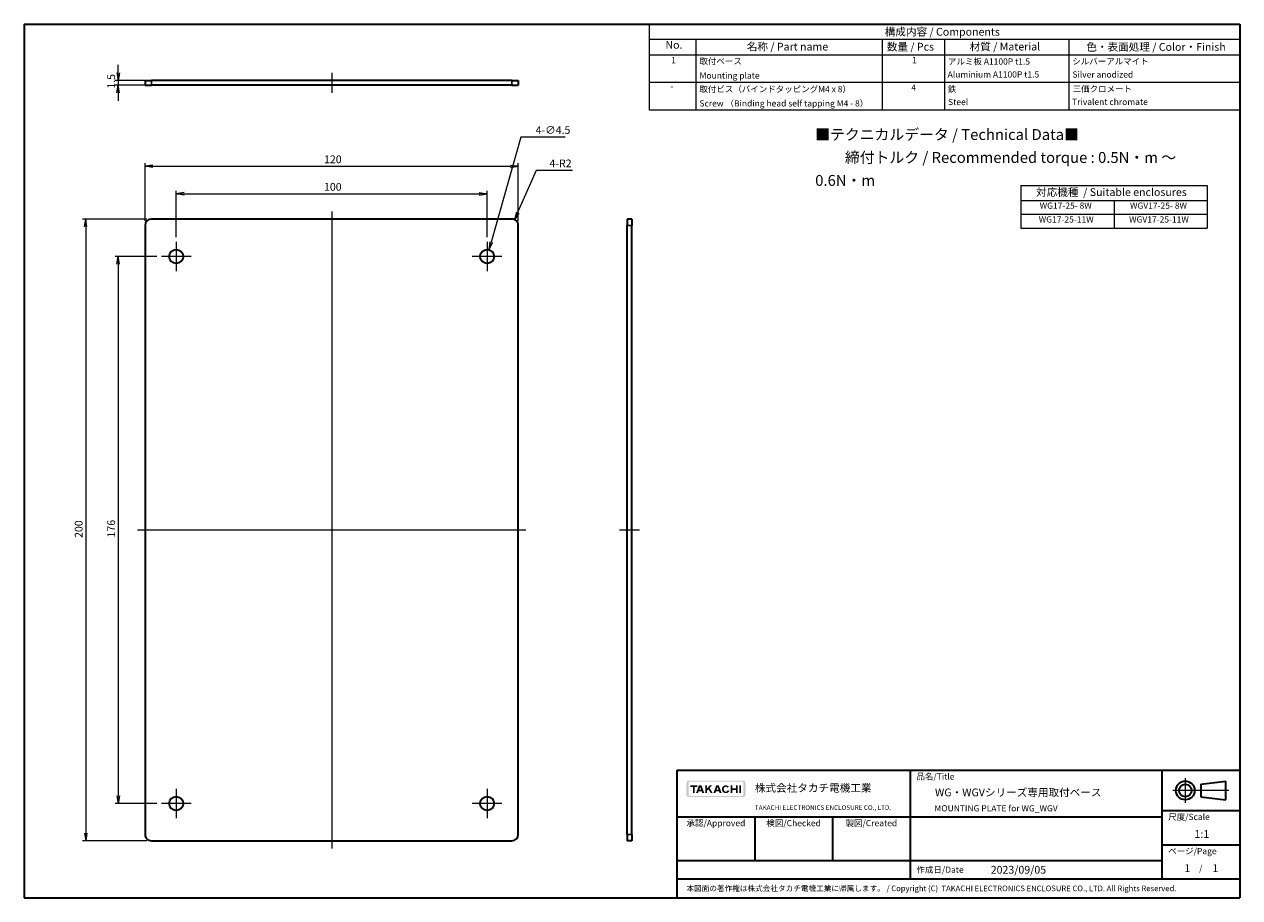
# Model space of a CAD drawing. Units: millimetres. Extents: x 14 to 406, y 8 to 289.
import ezdxf
from ezdxf.enums import TextEntityAlignment as Align

# ---------------------------------------------------------------- set-up
doc = ezdxf.new("R2010")
doc.units = ezdxf.units.MM
doc.layers.get('Defpoints').update_dxf_attribs({"lineweight": 25})
for name, color, linetype, lineweight in [('Border (ISO)', 7, 'Continuous', 35), ('Center Mark (ISO)', 131, 'Continuous', 18), ('Centerline (ISO)', 131, 'Continuous', 18), ('Dimension (ISO)', 7, 'Continuous', 18), ('Dimension (ISO) @ 1', 7, 'Continuous', 18), ('Hatch (ISO)', 1, 'Continuous', 18), ('Symbol (ISO)', 7, 'Continuous', 18), ('Title (ISO)', 7, 'Continuous', 35), ('Visible (ISO)', 7, 'Continuous', 35), ('Visible Narrow (ISO)', 7, 'Continuous', 25)]:
    doc.layers.add(name, color=color, linetype=linetype, lineweight=lineweight)
doc.styles.add('Note Text (TK)', font='MS PGothic.ttf')
doc.styles.add('Note Text (TK2)', font='MS PGothic.ttf')
doc.styles.add('文字スタイル40', font='MS PGothic.ttf')
doc.styles.add('文字スタイル67', font='arial.ttf')
doc.dimstyles.new('Default - Method 1b (TK)', dxfattribs={"dimtxt": 2.5, "dimasz": 2.5, "dimexe": 1, "dimexo": 1.499999999999999, "dimgap": 1, "dimtad": 1, "dimrnd": 1e-08, "dimdsep": 46, "dimtxsty": 'Note Text (TK)', "dimblk": 'OPEN', "dimcen": 0.09, "dimdle": 5, "dimclrd": 100, "dimclre": 100, "dimclrt": 7, "dimadec": 1, "dimazin": 1, "dimtfac": 1, "dimtmove": 0, "dimatfit": 3, "dimldrblk": 'OPEN', "dimfxl": 1, "dimtolj": 1, "dimlwd": -1, "dimlwe": -1, "dimarcsym": 0})

# ---------------------------------------------------------------- blocks, each defined once
blk = doc.blocks.new('図面枠 tk図枠')
at = {"layer": 'Border (ISO)'}
for p, q in [((14.49999999999999, 289), (405.4999999999999, 289)), ((14.49999999999999, 289), (14.50000000000001, 8.000000000000007)), ((405.4999999999999, 289), (405.4999999999999, 8.000000000000007)), ((14.50000000000001, 8.000000000000007), (405.4999999999999, 8.000000000000007))]:
    blk.add_line(p, q, dxfattribs=at)
blk = doc.blocks.new('表題欄 tk表題欄')
at = {"layer": 'Hatch (ISO)'}
h = blk.add_hatch(color=256, dxfattribs=at)
edge = h.paths.add_edge_path(flags=0)
edge.add_arc((95.444849922821, 237.346881026017), 0.5958259999999996, 269.9999999999897, 360)
edge.add_line((96.040675922821, 237.3468810260171), (96.04067592282095, 240.7585970260168))
edge.add_arc((95.44484992282096, 240.7585970260169), 0.5958259999999996, 0, 90.0000000000068)
edge.add_line((95.44484992282091, 241.3544230260169), (79.00658192282103, 241.3544230260169))
edge.add_arc((79.00658192282103, 240.7585970260169), 0.5958259999999996, 90, 180)
edge.add_line((78.41075592282102, 240.7585970260168), (78.41075592282081, 237.3468810260171))
edge.add_arc((79.00658192282081, 237.3468810260168), 0.5958259999999996, 180, 270.0000000000205)
edge.add_line((79.00658192282103, 236.7510550260168), (95.44484992282091, 236.751055026017))
edge = h.paths.add_edge_path()
edge.add_line((77.70882392282107, 241.0034570260169), (77.70882392282107, 237.1020210260171))
edge.add_arc((78.41075592282097, 237.102021026017), 0.7019319999998935, 180, 270.000000000008)
edge.add_line((78.41075592282105, 236.4000890260172), (96.04067592282101, 236.4000890260172))
edge.add_arc((96.040675922821, 237.102021026017), 0.7019319999998921, 270, 360)
edge.add_line((96.7426079228209, 237.1020210260171), (96.74260792282098, 241.0034570260169))
edge.add_arc((96.04067592282107, 241.003457026017), 0.7019319999998921, 0, 90.00000000000873)
edge.add_line((96.04067592282095, 241.705389026017), (78.41075592282105, 241.7053890260169))
edge.add_arc((78.41075592282105, 241.0034570260169), 0.7019319999999984, 90.00000000000072, 180)
for points in [[(78.94128592282102, 240.1954190260171), (78.94128592282102, 239.7056990260171), (79.79013392282097, 239.7056990260171), (79.79013392282097, 237.7060090260171), (80.37779792282102, 237.7060090260171), (80.37779792282102, 239.7056990260171), (81.22664592282104, 239.7056990260171), (81.22664592282104, 240.1954190260171)], [(85.55355153134052, 237.7060090260171), (84.81294043548178, 238.9396854897348), (84.28739592282106, 238.3724785432585), (84.28739592282106, 237.7060090260171), (83.76502792282103, 237.7060090260171), (83.76502792282103, 240.1954190260171), (84.28739592282106, 240.1954190260171), (84.28739592282106, 239.1472136578642), (85.2586086041826, 240.1954190260171), (85.97643794456017, 240.1954190260171), (85.18872726044239, 239.3452627384302), (86.172817922821, 237.7060090260171)], [(91.96090243223207, 240.1954190260171), (91.96090243223207, 237.7060090260171), (92.4791894322321, 237.7060090260171), (92.4791894322321, 238.7058540260171), (93.63819343223211, 238.7058540260171), (93.63819343223211, 237.7060090260171), (94.15648043223207, 237.7060090260171), (94.15648043223207, 240.1954190260171), (93.63819343223211, 240.1954190260171), (93.63819343223211, 239.195574026017), (92.4791894322321, 239.195574026017), (92.4791894322321, 240.1954190260171)], [(94.71149643223212, 240.1954190260171), (94.71149643223212, 237.7060090260171), (95.2338644322322, 237.7060090260171), (95.2338644322322, 240.1954190260171)]]:
    blk.add_hatch(color=256, dxfattribs=at).paths.add_polyline_path(points)
h = blk.add_hatch(color=256, dxfattribs=at)
h.paths.add_polyline_path([(82.45967999495221, 238.7589070260171), (81.8218998506899, 238.7589070260171), (82.14078992282104, 239.627313026017)], flags=0)
h.paths.add_polyline_path([(82.64850318183746, 238.2447010260171), (81.63307666380464, 238.2447010260171), (81.43526189659153, 237.7060090260171), (80.81854592282102, 237.7060090260171), (81.73268992282102, 240.1954190260171), (82.54888992282102, 240.1954190260171), (83.46303392282098, 237.7060090260171), (82.84631794905052, 237.7060090260171)])
h = blk.add_hatch(color=256, dxfattribs=at)
h.paths.add_polyline_path([(87.39654585068993, 238.7589070260171), (88.03432599495216, 238.7589070260171), (87.71543592282107, 239.627313026017)], flags=0)
h.paths.add_polyline_path([(87.00990789659151, 237.7060090260171), (87.20772266380467, 238.2447010260171), (88.22314918183736, 238.2447010260171), (88.42096394905047, 237.7060090260171), (89.03767992282091, 237.7060090260171), (88.123535922821, 240.1954190260171), (87.30733592282104, 240.1954190260171), (86.39319192282105, 237.7060090260171)])
h = blk.add_hatch(color=256, dxfattribs=at)
edge = h.paths.add_edge_path()
edge.add_arc((90.39257192282079, 238.9507140260171), 1.273272000000011, 38.55054079078439, 336.5820184016556)
edge.add_line((91.56096443223191, 238.4446700260172), (91.04202846323602, 238.6694270587604))
edge.add_ellipse((90.392571922821, 238.9507140260171), major_axis=(0, -0.7998759999999119), ratio=0.8673469387756529, start_angle=128.5505407907963, end_angle=426.582018401653, ccw=False)
edge.add_line((90.96328818027123, 239.4055047731898), (91.38834540645578, 239.7442231660233))
at = {"layer": 'Title (ISO)'}
for p, q in [((74.70882392282105, 245.052739026017), (255.7088239228211, 245.052739026017)), ((74.70882392282105, 204.052739026017), (74.70882392282105, 245.052739026017)), ((149.7088239228211, 245.052739026017), (149.7088239228211, 210.052739026017)), ((230.7088239228211, 245.052739026017), (230.7088239228211, 210.052739026017)), ((255.7088239228211, 245.052739026017), (255.7088239228211, 204.052739026017)), ((243.2088239228211, 240.552739026017), (251.2088239228211, 241.552739026017)), ((243.2088239228211, 240.552739026017), (243.2088239228211, 236.552739026017)), ((251.2088239228211, 235.552739026017), (251.2088239228211, 241.552739026017)), ((243.2088239228211, 236.552739026017), (251.2088239228211, 235.552739026017)), ((230.7088239228211, 232.052739026017), (255.7088239228211, 232.052739026017)), ((74.70882392282105, 230.052739026017), (230.7088239228211, 230.0527390260171)), ((99.70882392282105, 230.052739026017), (99.70882392282108, 216.052739026017)), ((124.708823922821, 230.052739026017), (124.708823922821, 216.052739026017)), ((230.7088239228211, 221.052739026017), (255.7088239228211, 221.052739026017)), ((74.70882392282105, 216.052739026017), (230.7088239228211, 216.052739026017)), ((255.7088239228211, 210.052739026017), (74.70882392282105, 210.052739026017)), ((74.70882392282105, 204.052739026017), (255.7088239228211, 204.052739026017))]:
    blk.add_line(p, q, dxfattribs=at)
at = {"layer": 'Title (ISO)', "color": 4, "linetype": 'Continuous', "lineweight": 18}
for p, q in [((238.2088239228211, 242.5527390260171), (238.2088239228211, 234.552739026017)), ((252.2088239228211, 238.552739026017), (234.2088239228211, 238.552739026017))]:
    blk.add_line(p, q, dxfattribs=at)
at = {"layer": 'Title (ISO)'}
for radius in [3, 2]:
    blk.add_circle((238.2088239228211, 238.5527390260171), radius, dxfattribs=at)
at = {"layer": 'Title (ISO)', "color": 1, "char_height": 2.000000029802322, "line_spacing_factor": 1.5, "style": 'Note Text (TK)'}
for s, insert, attachment_point in [('\\fＭＳ Ｐゴシック|b0|i0;{\\H2.0000;品名/Title}', (151.708823922821, 243.052739026017), 4), ('\\fＭＳ Ｐゴシック|b0|i0;{\\H2.0000;尺度/Scale}', (232.7088239228211, 230.052739026017), 4), ('\\fＭＳ Ｐゴシック|b0|i0;{\\H2.0000;承認/Approved}', (87.20882392282105, 228.052739026017), 5), ('\\fＭＳ Ｐゴシック|b0|i0;{\\H2.0000;検図/Checked}', (112.208823922821, 228.0527390260171), 5), ('\\fＭＳ Ｐゴシック|b0|i0;{\\H2.0000;製図/Created}', (137.208823922821, 228.052739026017), 5), ('\\fＭＳ Ｐゴシック|b0|i0;{\\H2.0000;ページ/Page}', (232.7088239228211, 219.052739026017), 4), ('\\fＭＳ Ｐゴシック|b0|i0;{\\H2.0000;作成日/Date}', (151.708823922821, 213.052739026017), 4)]:
    blk.add_mtext(s, dxfattribs=dict(at, insert=insert, attachment_point=attachment_point))
at = {"layer": 'Title (ISO)', "color": 7, "line_spacing_factor": 1.5, "style": 'Note Text (TK)'}
for s, insert, char_height, attachment_point in [('株式会社タカチ電機工業', (99.74260792282095, 239.052739026017), 2.5, 4), ('\\fArial|b0|i0;{\\H1.4986;TAKACHI ELECTRONICS ENCLOSURE CO., LTD.}', (99.74260792282095, 233.052739026017), 1.49859994649887, 4), ('\\fＭＳ Ｐゴシック|b0|i0;{\\H2.0000;/}', (243.2088239228211, 213.5527390260171), 2.000000029802322, 5), ('\\fMS PGothic|b0|i0;{\\H1.8000;本図面の著作権は株式会社タカチ電機工業に帰属します。 / Copyright (C)\xa0 TAKACHI ELECTRONICS ENCLOSURE CO., LTD. All Rights Reserved.}', (77.70882392282107, 207.052739026017), 1.800000071525573, 4)]:
    blk.add_mtext(s, dxfattribs=dict(at, insert=insert, char_height=char_height, attachment_point=attachment_point))
at = {"layer": 'Title (ISO)', "color": 7}
for tag, p, height, style in [('<品名>_001', (157.6804148319119, 236.6748981169261), 2.5, 'Note Text (TK)'), ('<Title>_001', (157.5014569347379, 231.8126298744701), 2.000000029802322, '文字スタイル67'), ('<型番>_001', (157.6747330123755, 220.0527389664124), 3.000000119209289, '文字スタイル40'), ('<尺度>_001', (241.1704716500939, 223.302739026017), 2.5, 'Note Text (TK)'), ('<総ページ数>_001', (246.9488807410029, 212.302739026017), 2.5, 'Note Text (TK)'), ('作成日_001', (175.617914831912, 211.7814322078352), 2.5, 'Note Text (TK)'), ('<ページ_No.>_001', (237.9488807410029, 212.302739026017), 2.5, 'Note Text (TK)')]:
    blk.add_attdef(tag, p, '', height=height, dxfattribs=dict(at, style=style))
at = {"layer": 'Title (ISO)', "color": 7, "style": 'Note Text (TK)'}
blk.add_attdef('<部品サイズ>', text='', height=2.5, dxfattribs=at).set_placement((112.208823922821, 213.052739026017), align=Align.MIDDLE_CENTER)
blk = doc.blocks.new('_Open')
at = {"color": 0, "linetype": 'ByBlock', "lineweight": -2}
for p, q in [((-1, 0.1666666666666666), (0, 0)), ((-1, -0.1666666666666666), (0, 0)), ((0, 0), (-1, 0))]:
    blk.add_line(p, q, dxfattribs=at)
blk = doc.blocks.new('*D24')
at = {"layer": 'Defpoints', "color": 0}
for p in [(163.3811012334436, 234.4544788172773), (63.38110123344368, 219.0622644349398), (163.3811012334436, 219.0622644349398)]:
    blk.add_point(p, dxfattribs=at)
at = {"layer": 'Dimension (ISO)', "color": 100}
for p, q in [((63.38110123344368, 220.5622644349398), (63.38110123344368, 235.4544788172773)), ((163.3811012334436, 220.5622644349398), (163.3811012334436, 235.4544788172773)), ((65.88110123344369, 234.4544788172773), (160.8811012334436, 234.4544788172773))]:
    blk.add_line(p, q, dxfattribs=at)
at = {"layer": 'Dimension (ISO)', "color": 100, "xscale": 2.5, "yscale": 2.5, "zscale": 2.5, "rotation": 180}
blk.add_blockref('_Open', (63.38110123344368, 234.4544788172773), dxfattribs=at)
at = {"layer": 'Dimension (ISO)', "color": 100, "xscale": 2.5, "yscale": 2.5, "zscale": 2.5}
blk.add_blockref('_Open', (163.3811012334436, 234.4544788172773), dxfattribs=at)
at = {"layer": 'Dimension (ISO)', "color": 7, "insert": (110.9095103243527, 236.7044788172773), "char_height": 2.5, "attachment_point": 4, "style": 'Note Text (TK)'}
blk.add_mtext('\\A1;100', dxfattribs=at)
blk = doc.blocks.new('*D23')
at = {"layer": 'Defpoints', "color": 0}
for p in [(173.3811012334436, 243.3122644349397), (53.38110123344368, 224.3122644349398), (173.3811012334436, 224.3122644349398)]:
    blk.add_point(p, dxfattribs=at)
at = {"layer": 'Dimension (ISO)', "color": 100}
for p, q in [((53.38110123344368, 225.8122644349398), (53.38110123344368, 244.3122644349398)), ((55.88110123344368, 243.3122644349397), (170.8811012334436, 243.3122644349397)), ((173.3811012334436, 225.8122644349398), (173.3811012334436, 244.3122644349398))]:
    blk.add_line(p, q, dxfattribs=at)
at = {"layer": 'Dimension (ISO)', "color": 100, "xscale": 2.5, "yscale": 2.5, "zscale": 2.5, "rotation": 180}
blk.add_blockref('_Open', (53.38110123344368, 243.3122644349397), dxfattribs=at)
at = {"layer": 'Dimension (ISO)', "color": 100, "xscale": 2.5, "yscale": 2.5, "zscale": 2.5}
blk.add_blockref('_Open', (173.3811012334436, 243.3122644349397), dxfattribs=at)
at = {"layer": 'Dimension (ISO)', "color": 7, "insert": (110.9095103243527, 245.5622644349397), "char_height": 2.5, "attachment_point": 4, "style": 'Note Text (TK)'}
blk.add_mtext('\\A1;120', dxfattribs=at)
blk = doc.blocks.new('*D22')
at = {"layer": 'Defpoints', "color": 0}
for p in [(58.63110123344371, 214.3122644349399), (44.70363543330706, 38.31226443493974), (58.63110123344371, 38.31226443493975)]:
    blk.add_point(p, dxfattribs=at)
at = {"layer": 'Dimension (ISO)', "color": 100}
for p, q in [((57.13110123344371, 214.3122644349399), (43.70363543330702, 214.3122644349399)), ((44.70363543330702, 211.8122644349399), (44.70363543330706, 40.81226443493974)), ((57.13110123344371, 38.31226443493975), (43.70363543330706, 38.31226443493974))]:
    blk.add_line(p, q, dxfattribs=at)
at = {"layer": 'Dimension (ISO)', "color": 100, "xscale": 2.5, "yscale": 2.5, "zscale": 2.5}
for p, rotation in [((44.70363543330702, 214.3122644349399), 90), ((44.70363543330706, 38.31226443493974), 270)]:
    blk.add_blockref('_Open', p, dxfattribs=dict(at, rotation=rotation))
at = {"layer": 'Dimension (ISO)', "color": 7, "insert": (42.45363543330706, 123.8761848894852), "char_height": 2.5, "attachment_point": 4, "rotation": 90, "style": 'Note Text (TK)'}
blk.add_mtext('\\A1;176', dxfattribs=at)
blk = doc.blocks.new('*D21')
at = {"layer": 'Defpoints', "color": 0}
for p in [(55.38110123344374, 226.3122644349398), (34.24814528721473, 26.31226443493975), (55.38110123344371, 26.31226443493976)]:
    blk.add_point(p, dxfattribs=at)
at = {"layer": 'Dimension (ISO)', "color": 100}
for p, q in [((53.88110123344374, 226.3122644349398), (33.24814528721468, 226.3122644349398)), ((34.24814528721468, 223.8122644349398), (34.24814528721473, 28.81226443493975)), ((53.88110123344372, 26.31226443493976), (33.24814528721473, 26.31226443493975))]:
    blk.add_line(p, q, dxfattribs=at)
at = {"layer": 'Dimension (ISO)', "color": 100, "xscale": 2.5, "yscale": 2.5, "zscale": 2.5}
for p, rotation in [((34.24814528721468, 226.3122644349398), 90), ((34.24814528721473, 26.31226443493975), 270)]:
    blk.add_blockref('_Open', p, dxfattribs=dict(at, rotation=rotation))
at = {"layer": 'Dimension (ISO)', "color": 7, "insert": (31.99814528721474, 123.741241707667), "char_height": 2.5, "attachment_point": 4, "rotation": 90, "style": 'Note Text (TK)'}
blk.add_mtext('\\A1;200', dxfattribs=at)
blk = doc.blocks.new('*D20')
at = {"layer": 'Defpoints', "color": 0}
for p in [(55.38110123348641, 270.9309957818732), (44.70363543330701, 269.4309957818732), (55.38110123348641, 269.4309957818732)]:
    blk.add_point(p, dxfattribs=at)
at = {"layer": 'Dimension (ISO)', "color": 100}
for p, q in [((44.703635433307, 273.4309957818732), (44.703635433307, 275.9309957818732)), ((53.88110123348641, 270.9309957818732), (43.703635433307, 270.9309957818732)), ((44.70363543330701, 270.9309957818732), (44.70363543330701, 269.4309957818732)), ((53.8811012334864, 269.4309957818732), (43.703635433307, 269.4309957818732)), ((44.70363543330701, 266.9309957818732), (44.70363543330701, 264.4309957818732))]:
    blk.add_line(p, q, dxfattribs=at)
at = {"layer": 'Dimension (ISO)', "color": 100, "xscale": 2.5, "yscale": 2.5, "zscale": 2.5}
for p, rotation in [((44.70363543330701, 270.9309957818732), 270), ((44.70363543330701, 269.4309957818732), 90)]:
    blk.add_blockref('_Open', p, dxfattribs=dict(at, rotation=rotation))
at = {"layer": 'Dimension (ISO)', "color": 7, "insert": (42.45363543330706, 268.2775866909641), "char_height": 2.5, "attachment_point": 4, "rotation": 90, "style": 'Note Text (TK)'}
blk.add_mtext('\\A1;1.5', dxfattribs=at)
blk = doc.blocks.new('*D19')
at = {"layer": 'Defpoints', "color": 0}
for p in [(163.9922670267515, 216.4776688713189), (162.7699354401359, 212.1468599985607)]:
    blk.add_point(p, dxfattribs=at)
at = {"layer": 'Dimension (ISO)', "color": 100}
for p, q in [((174.2249340263443, 252.7327452508138), (164.6713401304269, 218.883673800629)), ((188.480564762803, 252.7327452508138), (174.2249340263443, 252.7327452508138)), ((163.2911012334437, 214.3122644349398), (163.4711012334437, 214.3122644349398)), ((163.3811012334437, 214.2222644349398), (163.3811012334437, 214.4022644349398))]:
    blk.add_line(p, q, dxfattribs=at)
at = {"layer": 'Dimension (ISO)', "color": 100, "xscale": 2.5, "yscale": 2.5, "zscale": 2.5, "rotation": 254.2387607640748}
blk.add_blockref('_Open', (163.9922670267515, 216.4776688713189), dxfattribs=at)
at = {"layer": 'Dimension (ISO)', "color": 7, "insert": (179.0015874900757, 254.9777452508138), "char_height": 2.5, "attachment_point": 4, "style": 'Note Text (TK)'}
blk.add_mtext('\\A1;\\fMS PGothic|b0|i0;{\\H2.4900;4-∅4.5}', dxfattribs=at)
blk = doc.blocks.new('*D18')
at = {"layer": 'Defpoints', "color": 0}
for p in [(171.3811012334437, 224.3122644349398), (172.1875324219119, 226.1424744606652)]:
    blk.add_point(p, dxfattribs=at)
at = {"layer": 'Dimension (ISO)', "color": 100}
for p, q in [((179.1777105129233, 242.0068088350276), (173.1955714074972, 228.4302369928219)), ((190.8393900985536, 242.0068088350276), (179.1777105129233, 242.0068088350276))]:
    blk.add_line(p, q, dxfattribs=at)
at = {"layer": 'Dimension (ISO)', "color": 100, "xscale": 2.5, "yscale": 2.5, "zscale": 2.5, "rotation": 246.2206446688662}
blk.add_blockref('_Open', (172.1875324219119, 226.1424744606652), dxfattribs=at)
at = {"layer": 'Dimension (ISO)', "color": 7, "insert": (183.4542764621899, 244.2518088350276), "char_height": 2.5, "attachment_point": 4, "style": 'Note Text (TK)'}
blk.add_mtext('\\A1;\\fMS PGothic|b0|i0;{\\H2.4900;4-R2}', dxfattribs=at)
blk = doc.blocks.new('構成内容 _ Components')
at = {"layer": 'Symbol (ISO)'}
for p, q in [((405.4999999999999, 289), (215.5, 289)), ((215.5, 289), (215.5, 284.1590641930699)), ((405.4999999999999, 289), (405.4999999999999, 284.1590641930699)), ((405.4999999999999, 284.1590641930699), (215.5, 284.1590641930699)), ((215.5, 284.1590641930699), (215.5, 279.1181283861399)), ((230.5, 284.1590641930699), (230.5, 279.1181283861399)), ((290.5, 284.1590641930699), (290.5, 279.1181283861399)), ((310.5, 284.1590641930699), (310.5, 279.1181283861399)), ((350.5, 284.1590641930699), (350.5, 279.1181283861399)), ((405.4999999999999, 284.1590641930699), (405.4999999999999, 279.1181283861399)), ((405.4999999999999, 279.1181283861399), (215.5, 279.1181283861399)), ((215.5, 279.1181283861399), (215.5, 261.3871345788241)), ((230.5, 279.1181283861399), (230.5, 261.3871345788241)), ((290.5, 279.1181283861399), (290.5, 261.3871345788241)), ((310.5, 279.1181283861399), (310.5, 261.3871345788241)), ((350.5, 279.1181283861399), (350.5, 261.3871345788241)), ((405.4999999999999, 279.1181283861399), (405.4999999999999, 261.3871345788241)), ((405.4999999999999, 270.2526314824819), (215.5, 270.2526314824819)), ((405.4999999999999, 261.3871345788241), (215.5, 261.3871345788241))]:
    blk.add_line(p, q, dxfattribs=at)
at = {"layer": 'Symbol (ISO)', "color": 7, "attachment_point": 7}
for s, insert, char_height, style in [('構成内容 / Components', (291.3092048936348, 284.5619882218539), 2.5, 'Note Text (TK)'), ('No.', (220.7587610827408, 280.3666663996875), 2.5, 'Note Text (TK)'), ('名称 / Part name', (246.9224211407145, 279.7891810618341), 2.5, 'Note Text (TK)'), ('数量 / Pcs', (291.9680708734958, 279.7599412582814), 2.5, 'Note Text (TK)'), ('材質 / Material', (318.6191459470253, 279.7964910499751), 2.5, 'Note Text (TK)'), ('色・表面処理 / Color・Finish', (356.1452175210928, 279.6941517747939), 2.5, 'Note Text (TK)'), ('1', (222.5970628875163, 275.8666664555669), 2.000000029802322, 'Note Text (TK2)'), ('取付ベース', (231.6920004943823, 275.4923974730074), 2.000000029802322, 'Note Text (TK2)'), ('1', (300.0970628875163, 275.8666664555669), 2.000000029802322, 'Note Text (TK2)'), ('アルミ板 A1100P t1.5', (311.6536003955058, 275.4046781554818), 2.000000029802322, 'Note Text (TK2)'), ('シルバーアルマイト', (351.6536003955059, 275.4690056115389), 2.000000029802322, 'Note Text (TK2)'), ('Aluminium A1100P t1.5', (311.5384000988764, 271.2526313409209), 2.000000029802322, 'Note Text (TK2)'), ('Silver anodized', (351.6920004943822, 271.2350874587893), 2.000000029802322, 'Note Text (TK2)'), ('Mounting plate', (231.7304005932587, 270.8842103376984), 2.000000029802322, 'Note Text (TK2)'), ('-', (222.3410622283399, 267.4573098912835), 2.000000029802322, 'Note Text (TK2)'), ('取付ビス（バインドタッピングM4 x 8）', (231.6920004943823, 266.5216373883187), 2.000000029802322, 'Note Text (TK2)'), ('4', (299.8666622942575, 267.0070175126195), 2.000000029802322, 'Note Text (TK2)'), ('鉄', (311.6152002966293, 266.5333332911134), 2.000000029802322, 'Note Text (TK2)'), ('三価クロメート', (351.7560006591764, 266.5859649002552), 2.000000029802322, 'Note Text (TK2)'), ('Screw （Binding head self tapping M4 - 8）', (231.6920004943823, 261.936842058599), 2.000000029802322, 'Note Text (TK2)'), ('Steel', (311.6920004943823, 262.3812864765525), 2.000000029802322, 'Note Text (TK2)'), ('Trivalent chromate', (351.5896002307118, 262.4105262801051), 2.000000029802322, 'Note Text (TK2)')]:
    blk.add_mtext(s, dxfattribs=dict(at, insert=insert, char_height=char_height, style=style))
blk = doc.blocks.new('テーブル1')
at = {"layer": 'Symbol (ISO)'}
for p, q in [((335.0705087890085, 237.1155468391912), (395.0705087890085, 237.1155468391912)), ((335.0705087890085, 237.1155468391912), (335.0705087890085, 232.2946110322611)), ((395.0705087890085, 237.1155468391912), (395.0705087890085, 232.2946110322611)), ((335.0705087890085, 232.2946110322611), (395.0705087890085, 232.2946110322611)), ((335.0705087890085, 232.2946110322611), (335.0705087890085, 223.4291141286032)), ((365.0705087890085, 232.2946110322611), (365.0705087890085, 223.4291141286032)), ((395.0705087890085, 232.2946110322611), (395.0705087890085, 223.4291141286032)), ((335.0705087890085, 227.8618625804322), (395.0705087890085, 227.8618625804322)), ((335.0705087890085, 223.4291141286032), (395.0705087890085, 223.4291141286032))]:
    blk.add_line(p, q, dxfattribs=at)
at = {"layer": 'Symbol (ISO)', "color": 7, "attachment_point": 7}
for s, insert, char_height, style in [('対応機種  / Suitable enclosures', (339.9930114603419, 232.9799326681631), 2.5, 'Note Text (TK)'), ('WG17-25- 8W', (341.1604362141257, 229.0373011485446), 2.000000029802322, 'Note Text (TK2)'), ('WGV17-25- 8W', (370.2130680691366, 229.0373011485446), 2.000000029802322, 'Note Text (TK2)'), ('WG17-25-11W', (340.868039072669, 224.6045526967157), 2.000000029802322, 'Note Text (TK2)'), ('WGV17-25-11W', (369.92067092768, 224.6045526967157), 2.000000029802322, 'Note Text (TK2)')]:
    blk.add_mtext(s, dxfattribs=dict(at, insert=insert, char_height=char_height, style=style))

msp = doc.modelspace()

# ---------------------------------------------------------------- linework, layer by layer
at = {"layer": 'Center Mark (ISO)', "linetype": 'Continuous'}
for p, q in [((63.38110123344368, 219.0622644349398), (63.38110123344368, 209.5622644349397)), ((163.3811012334436, 219.0622644349398), (163.3811012334436, 209.5622644349397)), ((68.1311012334437, 214.3122644349398), (58.63110123344369, 214.3122644349398)), ((168.1311012334437, 214.3122644349398), (158.6311012334437, 214.3122644349398)), ((63.38110123344368, 43.06226443493973), (63.38110123344368, 33.56226443493973)), ((163.3811012334436, 43.06226443493972), (163.3811012334436, 33.56226443493973)), ((68.1311012334437, 38.31226443493974), (58.63110123344369, 38.31226443493974)), ((168.1311012334437, 38.31226443493974), (158.6311012334437, 38.31226443493974))]:
    msp.add_line(p, q, dxfattribs=at)
at = {"layer": 'Centerline (ISO)', "linetype": 'Continuous'}
for p, q in [((113.3811012334864, 273.4309957818731), (113.3811012334863, 266.9309957818731)), ((113.3811012334437, 228.8122644349397), (113.3811012334436, 23.81226443493972)), ((50.88110123344368, 126.3122644349397), (175.8811012334437, 126.3122644349397)), ((205.9446523380584, 126.3122644349397), (212.4446523380584, 126.3122644349397))]:
    msp.add_line(p, q, dxfattribs=at)
at = {"layer": 'Visible (ISO)'}
for p, q in [((53.38110123348636, 270.9309957818731), (53.38110123348636, 269.4309957818731)), ((53.38110123348636, 270.9309957818731), (55.38110123348637, 270.9309957818731)), ((171.3811012334863, 270.9309957818731), (55.38110123348637, 270.9309957818731)), ((171.3811012334864, 270.9309957818731), (173.3811012334864, 270.9309957818731)), ((173.3811012334863, 270.9309957818731), (173.3811012334863, 269.4309957818731)), ((53.38110123348636, 269.4309957818731), (55.38110123348637, 269.4309957818731)), ((171.3811012334863, 269.4309957818731), (55.38110123348637, 269.4309957818731)), ((171.3811012334864, 269.4309957818731), (173.3811012334864, 269.4309957818731)), ((53.38110123344367, 224.3122644349398), (53.38110123344367, 28.31226443493975)), ((171.3811012334437, 226.3122644349397), (55.38110123344369, 226.3122644349397)), ((173.3811012334437, 28.31226443493973), (173.3811012334436, 224.3122644349398)), ((209.9446523380585, 226.3122644349397), (208.4446523380584, 226.3122644349397)), ((208.4446523380584, 226.3122644349397), (208.4446523380584, 224.3122644349398)), ((208.4446523380584, 28.31226443493973), (208.4446523380584, 224.3122644349398)), ((209.9446523380585, 226.3122644349397), (209.9446523380585, 224.3122644349398)), ((209.9446523380585, 28.31226443493973), (209.9446523380585, 224.3122644349398)), ((208.4446523380584, 28.31226443493973), (208.4446523380584, 26.31226443493974)), ((209.9446523380585, 28.31226443493973), (209.9446523380585, 26.31226443493974)), ((55.38110123344368, 26.31226443493974), (171.3811012334437, 26.31226443493974)), ((209.9446523380585, 26.31226443493974), (208.4446523380584, 26.31226443493974))]:
    msp.add_line(p, q, dxfattribs=at)
for centre, radius in [((63.38110123344367, 214.3122644349398), 2.250000000000003), ((163.3811012334436, 214.3122644349398), 2.25), ((63.38110123344367, 38.31226443493974), 2.250000000000003), ((163.3811012334436, 38.31226443493974), 2.25)]:
    msp.add_circle(centre, radius, dxfattribs=at)
for centre, radius, start, end in [((55.38110123344369, 224.3122644349397), 2.00000000000001, 90, 180), ((171.3811012334437, 224.3122644349398), 1.999999999999984, 0, 90.00000000000102), ((55.38110123344367, 28.31226443493971), 1.999999999999984, 180, 270.0000000000005), ((171.3811012334437, 28.31226443493973), 1.999999999999992, 270, 0)]:
    msp.add_arc(centre, radius, start, end, dxfattribs=at)
at = {"layer": 'Visible Narrow (ISO)'}
for p, q in [((55.38110123348637, 270.9309957818731), (55.38110123348637, 269.4309957818731)), ((171.3811012334863, 270.9309957818731), (171.3811012334863, 269.4309957818731)), ((209.9446523380585, 224.3122644349398), (208.4446523380584, 224.3122644349398)), ((209.9446523380585, 28.31226443493973), (208.4446523380584, 28.31226443493973))]:
    msp.add_line(p, q, dxfattribs=at)

# ---------------------------------------------------------------- block references
for name in ['図面枠 tk図枠', 'テーブル1']:
    msp.add_blockref(name, (0, 0))
ref = msp.add_blockref('表題欄 tk表題欄', (149.7911760771789, -196.052739026017))
ref.add_attrib('<品名>_001', 'WG・WGVシリーズ専用取付ベース', (307.4715909090909, 40.62215909090908), dxfattribs={"layer": 'Title (ISO)', "color": 7, "height": 2.5, "style": 'Note Text (TK)'})
ref.add_attrib('<尺度>_001', '1:1', (390.9616477272727, 27.25000000000001), dxfattribs={"layer": 'Title (ISO)', "color": 7, "height": 2.5, "style": 'Note Text (TK)'})
ref.add_attrib('作成日_001', '2023/09/05', (325.4090909090909, 15.72869318181817), dxfattribs={"layer": 'Title (ISO)', "color": 7, "height": 2.5, "style": 'Note Text (TK)'})
ref.add_attrib('<Title>_001', 'MOUNTING PLATE for WG_WGV', (307.2926330119167, 35.75989084845308), dxfattribs={"layer": 'Title (ISO)', "color": 7, "height": 2.000000029802322, "style": '文字スタイル67'})
ref.add_attrib('<ページ_No.>_001', '1', (387.7400568181818, 16.25), dxfattribs={"layer": 'Title (ISO)', "color": 7, "height": 2.5, "style": 'Note Text (TK)'})
ref.add_attrib('<総ページ数>_001', '1', (396.7400568181818, 16.25), dxfattribs={"layer": 'Title (ISO)', "color": 7, "height": 2.5, "style": 'Note Text (TK)'})
at = {"layer": 'Symbol (ISO)'}
msp.add_blockref('構成内容 _ Components', (0, 0), dxfattribs=at)

# ---------------------------------------------------------------- texts
at = {"layer": 'Symbol (ISO)', "color": 7, "insert": (268.9416775589226, 255.2891628669844), "char_height": 3.499999940395355, "width": 130.339183807373, "attachment_point": 1, "line_spacing_factor": 1.265217304229736, "style": 'Note Text (TK)'}
msp.add_mtext('\\fMS PGothic|b0|i0;{\\H3.5000;■テクニカルデータ / Technical Data■\\P}\\fMS PGothic|b0|i0;{\\H3.5000;\u3000\u3000締付トルク / Recommended torque : 0.5N・m ～ 0.6N・m }', dxfattribs=at)

# ---------------------------------------------------------------- dimensions: what is measured, and where the dimension line sits
at = {"layer": 'Dimension (ISO) @ 1', "color": 100}
for base, p1, p2, angle, override, picture, middle in [((44.70363543330701, 269.4309957818732), (55.38110123348638, 270.9309957818731), (55.38110123348637, 269.4309957818731), 90, {"dimscale": 1, "dimgap": 1, "dimdec": 2, "dimtol": 0, "dimlim": 0, "dimtp": 0, "dimtm": 0, "dimtdec": 2, "dimtix": 0, "dimtofl": 1, "dimtmove": 0, "dimatfit": 1}, '*D20', (44.70363543330707, 270.1809957818731)), ((173.3811012334436, 243.3122644349397), (53.38110123344368, 224.3122644349398), (173.3811012334436, 224.3122644349398), 180, {"dimscale": 1, "dimgap": 1, "dimdec": 2, "dimtol": 0, "dimlim": 0, "dimtp": 0, "dimtm": 0, "dimtdec": 2, "dimtix": 0, "dimtofl": 0, "dimtmove": 0, "dimatfit": 1}, '*D23', (113.3811012334436, 243.3122644349397)), ((163.3811012334436, 234.4544788172773), (63.38110123344368, 219.0622644349398), (163.3811012334436, 219.0622644349398), 180, {"dimscale": 1, "dimgap": 1, "dimdec": 2, "dimtol": 0, "dimlim": 0, "dimtp": 0, "dimtm": 0, "dimtdec": 2, "dimtix": 0, "dimtofl": 0, "dimtmove": 0, "dimatfit": 1}, '*D24', (113.3811012334436, 234.4544788172773)), ((34.24814528721473, 26.31226443493975), (55.3811012334437, 226.3122644349397), (55.38110123344369, 26.31226443493974), 90, {"dimscale": 1, "dimgap": 1, "dimdec": 2, "dimtol": 0, "dimlim": 0, "dimtp": 0, "dimtm": 0, "dimtdec": 2, "dimtix": 0, "dimtofl": 0, "dimtmove": 0, "dimatfit": 1}, '*D21', (34.24814528721473, 126.3122644349397)), ((44.70363543330706, 38.31226443493974), (58.63110123344369, 214.3122644349398), (58.63110123344369, 38.31226443493974), 90, {"dimscale": 1, "dimgap": 1, "dimdec": 2, "dimtol": 0, "dimlim": 0, "dimtp": 0, "dimtm": 0, "dimtdec": 2, "dimtix": 0, "dimtofl": 0, "dimtmove": 0, "dimatfit": 1}, '*D22', (44.70363543330707, 126.3122644349397))]:
    dim = msp.add_linear_dim(base=base, p1=p1, p2=p2, angle=angle, dimstyle='Default - Method 1b (TK)', override=override, dxfattribs=at)
    dim.commit()
    dim.dimension.update_dxf_attribs({"geometry": picture, "text_midpoint": middle, "dimtype": 160})
dim = msp.add_diameter_dim_2p(p1=(162.7699354401359, 212.1468599985607), p2=(163.9922670267515, 216.4776688713189), text='\\fMS PGothic|b0|i0;{\\H2.4900;4-<>}', dimstyle='Default - Method 1b (TK)', override={"dimscale": 1, "dimgap": 1, "dimtih": 1, "dimtoh": 1, "dimdec": 2, "dimlfac": 1.000000000000018, "dimtol": 0, "dimlim": 0, "dimtp": 0, "dimtm": 0, "dimtdec": 2, "dimtix": 0, "dimtofl": 0, "dimtmove": 0, "dimatfit": 3}, dxfattribs=at)
dim.commit()
dim.dimension.update_dxf_attribs({"geometry": '*D19', "text_midpoint": (183.7410761264393, 252.7327452508138), "dimtype": 163})
dim = msp.add_radius_dim(center=(171.3811012334437, 224.3122644349398), mpoint=(172.1875324219119, 226.1424744606652), text='\\fMS PGothic|b0|i0;{\\H2.4900;4-<>}', dimstyle='Default - Method 1b (TK)', override={"dimscale": 1, "dimgap": 1, "dimtih": 1, "dimtoh": 1, "dimdec": 2, "dimlfac": 0.999999999999992, "dimcen": 0, "dimtol": 0, "dimlim": 0, "dimtp": 0, "dimtm": 0, "dimtdec": 2, "dimtix": 0, "dimtofl": 0, "dimtmove": 0, "dimatfit": 3}, dxfattribs=at)
dim.commit()
dim.dimension.update_dxf_attribs({"geometry": '*D18', "text_midpoint": (187.1468332803717, 242.0068088350276), "dimtype": 164})

doc.saveas('drawing.dxf')
